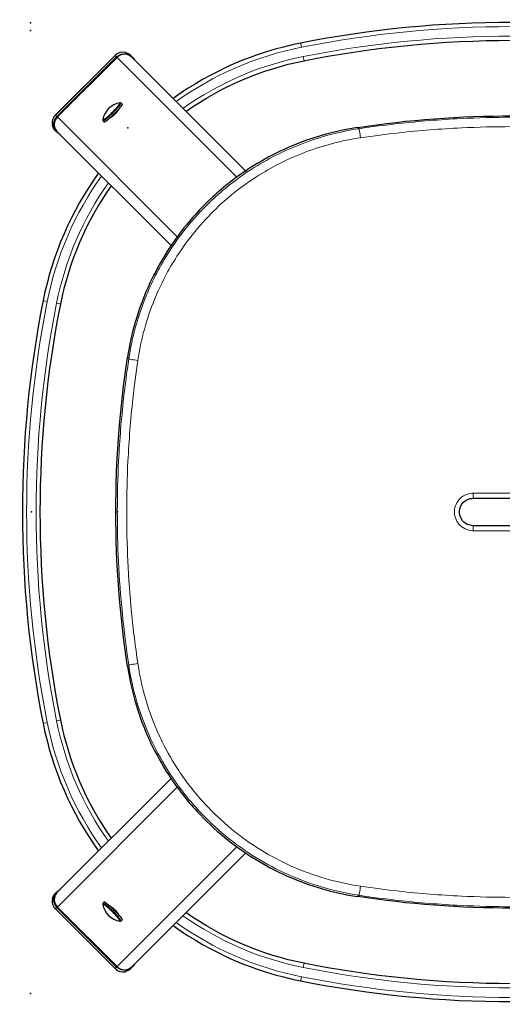
# Model space of a CAD drawing. Units: millimetres. Extents: x -251 to -99, y 229 to 368.
# Drawn here: x -251 to -222, y 229 to 288 of the extents above; entities that cross this region are included whole.
import ezdxf

# ---------------------------------------------------------------- set-up
doc = ezdxf.new("R2010")
doc.units = ezdxf.units.MM
doc.linetypes.add('SOLID', pattern=[0])

# ---------------------------------------------------------------- blocks, each defined once
blk = doc.blocks.new('BlockOfViews_1825')
at = {"linetype": 'SOLID', "lineweight": 30}
for p in [(-250.451, 287.575, -30.157), (-250.451, 287.575, 26.942)]:
    blk.add_point(p, dxfattribs=at)
blk = doc.blocks.new('Sedile sgabello THOR_1847')
at = {"linetype": 'SOLID', "lineweight": 30, "extrusion": (0, 0, -1)}
for centre, start, end in [((221.902, 220.818, -16.17), 81.39033, 98.60967), ((184.152, 258.568, -16.17), 351.39033, 8.60967), ((259.652, 258.568, -16.17), 171.39033, 188.60967), ((221.902, 296.318, -16.17), 261.39033, 278.60967)]:
    blk.add_arc(centre, 61.24, start, end, dxfattribs=at)
at = {"color": 196, "linetype": 'SOLID', "lineweight": 9, "extrusion": (0.988731, 0.149702, 0)}
for centre, radius, start, end in [((312.226, 16.161, -186.344), 0.562, 359.04596, 1), ((265.52, 16.161, -175.042), 0.563, 179, 180.95404)]:
    blk.add_arc(centre, radius, start, end, dxfattribs=at)
at = {"color": 196, "linetype": 'SOLID', "lineweight": 9, "extrusion": (-0.988917, -0.148371, 0.005356)}
blk.add_arc((-311.95, 20.177, 186.787), 0.5, 84.87482, 178.99999, dxfattribs=at)
at = {"color": 196, "linetype": 'SOLID', "lineweight": 9, "extrusion": (-0.988917, 0.148371, -0.005356)}
blk.add_arc((-246.102, 22.528, 252.098), 0.5, 84.87482, 178.99999, dxfattribs=at)
at = {"color": 196, "linetype": 'SOLID', "lineweight": 9, "extrusion": (-0.988731, 0.149702, 0)}
blk.add_arc((-245.788, 16.161, 252.458), 0.562, 179, 180.95425, dxfattribs=at)
at = {"color": 196, "linetype": 'SOLID', "lineweight": 9, "extrusion": (0.149702, 0.988731, 0)}
for centre, start, end in [((281.462, 16.161, 228.086), 359.04572, 1), ((234.756, 16.161, 216.784), 179, 180.95425)]:
    blk.add_arc(centre, 0.562, start, end, dxfattribs=at)
at = {"color": 196, "linetype": 'SOLID', "lineweight": 9, "extrusion": (0.148371, 0.988917, 0.005356)}
blk.add_arc((281.131, 19.953, 228.487), 0.5, 1.00001, 95.12518, dxfattribs=at)
at = {"color": 196, "linetype": 'SOLID', "lineweight": 9, "extrusion": (-0.148371, 0.988917, 0.005356)}
blk.add_arc((157.761, 19.601, 294.335), 0.5, 84.87482, 178.99999, dxfattribs=at)
at = {"color": 196, "linetype": 'SOLID', "lineweight": 9, "extrusion": (-0.149702, 0.988731, 0)}
for centre, radius, start, end in [((157.34, 16.161, 294.524), 0.563, 179, 180.95404), ((204.046, 16.161, 283.222), 0.562, 359.04596, 1)]:
    blk.add_arc(centre, radius, start, end, dxfattribs=at)
at = {"color": 196, "linetype": 'SOLID', "lineweight": 9, "extrusion": (0.999938, -3.92433e-11, -0.011116)}
blk.add_arc((259.68, 17.63, -224.424), 0.3, 90.30575, 180, dxfattribs=at)
at = {"color": 196, "linetype": 'SOLID', "lineweight": 9, "extrusion": (-0.999938, -3.82325e-10, -0.011116)}
blk.add_arc((-259.68, 22.563, 219.352), 0.3, 0, 89.69425, dxfattribs=at)
at = {"color": 196, "linetype": 'SOLID', "lineweight": 9, "extrusion": (-0.999938, -2.90117e-06, 0.011116)}
blk.add_arc((-257.456, 17.63, 224.423), 0.3, 90.30575, 180, dxfattribs=at)
at = {"color": 196, "linetype": 'SOLID', "lineweight": 9, "extrusion": (0.999938, -2.21672e-05, 0.011116)}
blk.add_arc((257.45, 22.563, -219.358), 0.3, 0, 89.69427, dxfattribs=at)
at = {"color": 196, "linetype": 'SOLID', "lineweight": 9, "extrusion": (-0.148371, 0.988917, -0.005356)}
blk.add_arc((204.402, 22.693, 282.917), 0.5, 1.00001, 95.12518, dxfattribs=at)
at = {"color": 196, "linetype": 'SOLID', "lineweight": 9, "extrusion": (0.148371, 0.988917, -0.005356)}
blk.add_arc((234.49, 22.34, 217.07), 0.5, 84.87482, 178.99999, dxfattribs=at)
at = {"color": 196, "linetype": 'SOLID', "lineweight": 9, "extrusion": (-0.988917, 0.148371, 0.005356)}
blk.add_arc((-199.461, 19.766, 263.515), 0.5, 1.00001, 95.12518, dxfattribs=at)
at = {"color": 196, "linetype": 'SOLID', "lineweight": 9, "extrusion": (-0.988917, -0.148371, -0.005356)}
blk.add_arc((-265.31, 22.117, 175.37), 0.5, 1.00001, 95.12518, dxfattribs=at)
at = {"color": 196, "linetype": 'SOLID', "lineweight": 9, "extrusion": (-0.988731, 0.149702, -4.06789e-15)}
blk.add_arc((-199.082, 16.161, 263.761), 0.562, 359.04573, 1, dxfattribs=at)
at = {"color": 196, "linetype": 'SOLID', "lineweight": 9}
for points, knots in [([(-230.97, 281.294, 21.186), (-230.203, 281.409, 21.182), (-229.433, 281.51, 21.179), (-227.426, 281.733, 21.175), (-226.184, 281.833, 21.174), (-222.948, 281.994, 21.174), (-220.949, 281.995, 21.174), (-216.904, 281.8, 21.174), (-214.857, 281.598, 21.175), (-212.834, 281.294, 21.186)], [-143.897566, -143.897566, -143.897566, -143.897566, -125.44916, -125.44916, -95.931711, -95.931711, -48.703792, -48.703792, 0, 0, 0, 0]), ([(-230.886, 280.756, 21.675), (-230.127, 280.868, 21.671), (-229.365, 280.967, 21.668), (-227.376, 281.185, 21.663), (-226.145, 281.282, 21.663), (-222.939, 281.439, 21.662), (-220.958, 281.44, 21.662), (-216.949, 281.25, 21.663), (-214.922, 281.053, 21.664), (-212.918, 280.756, 21.675)], [-143.897566, -143.897566, -143.897566, -143.897566, -125.44916, -125.44916, -95.931711, -95.931711, -48.703792, -48.703792, 0, 0, 0, 0]), ([(-244.628, 267.635, 21.186), (-244.436, 268.916, 21.193), (-244.088, 270.182, 21.195), (-243.221, 272.3, 21.197), (-242.758, 273.188, 21.197), (-241.837, 274.619, 21.198), (-241.418, 275.184, 21.198), (-240.675, 276.062, 21.198), (-240.375, 276.388, 21.199), (-239.748, 277.016, 21.199), (-239.421, 277.318, 21.198), (-238.542, 278.066, 21.198), (-237.971, 278.49, 21.198), (-236.429, 279.486, 21.197), (-235.417, 280, 21.197), (-233.26, 280.823, 21.194), (-232.118, 281.122, 21.192), (-230.97, 281.294, 21.186)], [0, 0, 0, 0, 30.111475, 30.111475, 53.204379, 53.204379, 69.574957, 69.574957, 79.806569, 79.806569, 90.03818, 90.03818, 106.408758, 106.408758, 132.601683, 132.601683, 159.613137, 159.613137, 159.613137, 159.613137]), ([(-231.07, 281.368, 16.17), (-231.053, 281.355, 17.001), (-231.037, 281.343, 17.831), (-231.003, 281.319, 19.502), (-230.986, 281.307, 20.344), (-230.97, 281.294, 21.186)], [264.640408, 264.640408, 264.640408, 264.640408, 284.567061, 284.567061, 304.772049, 304.772049, 304.772049, 304.772049]), ([(-212.734, 281.368, 16.17), (-212.751, 281.355, 17.001), (-212.767, 281.343, 17.831), (-212.801, 281.319, 19.502), (-212.817, 281.307, 20.344), (-212.834, 281.294, 21.186)], [264.643991, 264.643991, 264.643991, 264.643991, 284.570644, 284.570644, 304.775631, 304.775631, 304.775631, 304.775631]), ([(-212.834, 281.294, 21.186), (-211.964, 281.164, 21.191), (-211.098, 280.961, 21.193), (-209.577, 280.47, 21.195), (-208.915, 280.207, 21.196), (-207.634, 279.599, 21.197), (-207.019, 279.256, 21.197), (-205.65, 278.372, 21.198), (-204.912, 277.8, 21.198), (-203.136, 276.162, 21.199), (-202.19, 275.012, 21.198), (-200.654, 272.521, 21.197), (-200.061, 271.191, 21.196), (-199.445, 269.09, 21.192), (-199.285, 268.365, 21.19), (-199.175, 267.635, 21.186)], [0, 0, 0, 0, 20.463223, 20.463223, 36.833801, 36.833801, 53.204379, 53.204379, 74.619401, 74.619401, 108.883437, 108.883437, 142.4548, 142.4548, 159.613137, 159.613137, 159.613137, 159.613137]), ([(-244.09, 267.552, 21.675), (-243.907, 268.791, 21.682), (-243.572, 270.017, 21.683), (-242.737, 272.066, 21.685), (-242.291, 272.925, 21.685), (-241.4, 274.31, 21.686), (-240.996, 274.857, 21.686), (-240.278, 275.706, 21.687), (-239.987, 276.022, 21.687), (-239.381, 276.629, 21.687), (-239.065, 276.921, 21.687), (-238.214, 277.644, 21.686), (-237.662, 278.054, 21.686), (-236.17, 279.016, 21.685), (-235.19, 279.512, 21.685), (-233.103, 280.305, 21.683), (-231.998, 280.591, 21.681), (-230.886, 280.756, 21.675)], [0, 0, 0, 0, 30.111475, 30.111475, 53.204379, 53.204379, 69.574957, 69.574957, 79.806569, 79.806569, 90.03818, 90.03818, 106.408758, 106.408758, 132.601683, 132.601683, 159.613137, 159.613137, 159.613137, 159.613137]), ([(-212.918, 280.756, 21.675), (-212.075, 280.631, 21.68), (-211.237, 280.437, 21.682), (-209.765, 279.965, 21.684), (-209.124, 279.712, 21.684), (-207.885, 279.125, 21.685), (-207.29, 278.794, 21.685), (-205.965, 277.94, 21.686), (-205.251, 277.388, 21.686), (-203.533, 275.803, 21.687), (-202.618, 274.691, 21.686), (-201.135, 272.281, 21.685), (-200.563, 270.993, 21.685), (-199.971, 268.96, 21.681), (-199.818, 268.258, 21.679), (-199.714, 267.552, 21.675)], [0, 0, 0, 0, 20.463223, 20.463223, 36.833801, 36.833801, 53.204379, 53.204379, 74.619401, 74.619401, 108.883437, 108.883437, 142.4548, 142.4548, 159.613137, 159.613137, 159.613137, 159.613137]), ([(-244.628, 249.5, 21.186), (-244.932, 251.523, 21.175), (-245.135, 253.57, 21.174), (-245.33, 257.615, 21.174), (-245.328, 259.614, 21.174), (-245.167, 262.85, 21.174), (-245.067, 264.092, 21.175), (-244.844, 266.099, 21.179), (-244.743, 266.869, 21.182), (-244.628, 267.635, 21.186)], [-143.897566, -143.897566, -143.897566, -143.897566, -95.193775, -95.193775, -47.965855, -47.965855, -18.448406, -18.448406, 0, 0, 0, 0]), ([(-244.09, 249.583, 21.675), (-244.387, 251.588, 21.664), (-244.584, 253.615, 21.663), (-244.775, 257.624, 21.662), (-244.773, 259.604, 21.662), (-244.616, 262.811, 21.663), (-244.519, 264.042, 21.663), (-244.301, 266.03, 21.668), (-244.202, 266.793, 21.671), (-244.09, 267.552, 21.675)], [-143.897566, -143.897566, -143.897566, -143.897566, -95.193775, -95.193775, -47.965855, -47.965855, -18.448406, -18.448406, 0, 0, 0, 0]), ([(-244.702, 267.735, 16.17), (-244.69, 267.719, 17.001), (-244.677, 267.702, 17.831), (-244.653, 267.669, 19.502), (-244.641, 267.652, 20.344), (-244.628, 267.635, 21.186)], [264.640408, 264.640408, 264.640408, 264.640408, 284.567061, 284.567061, 304.772049, 304.772049, 304.772049, 304.772049]), ([(-199.714, 267.552, 21.675), (-199.601, 266.793, 21.671), (-199.503, 266.03, 21.668), (-199.285, 264.042, 21.663), (-199.188, 262.811, 21.663), (-199.031, 259.604, 21.662), (-199.029, 257.624, 21.662), (-199.219, 253.615, 21.663), (-199.417, 251.588, 21.664), (-199.714, 249.583, 21.675)], [-143.897566, -143.897566, -143.897566, -143.897566, -125.44916, -125.44916, -95.931711, -95.931711, -48.703792, -48.703792, 0, 0, 0, 0]), ([(-199.102, 267.735, 16.17), (-199.114, 267.719, 17.001), (-199.126, 267.702, 17.831), (-199.151, 267.669, 19.502), (-199.163, 267.652, 20.344), (-199.175, 267.635, 21.186)], [264.643991, 264.643991, 264.643991, 264.643991, 284.570644, 284.570644, 304.775631, 304.775631, 304.775631, 304.775631]), ([(-199.175, 267.635, 21.186), (-199.06, 266.869, 21.182), (-198.96, 266.099, 21.179), (-198.736, 264.092, 21.175), (-198.637, 262.85, 21.174), (-198.476, 259.614, 21.174), (-198.474, 257.615, 21.174), (-198.669, 253.57, 21.174), (-198.872, 251.523, 21.175), (-199.175, 249.5, 21.186)], [-143.897566, -143.897566, -143.897566, -143.897566, -125.44916, -125.44916, -95.931711, -95.931711, -48.703792, -48.703792, 0, 0, 0, 0]), ([(-224.211, 257.457, 20.423), (-224.217, 257.457, 20.423), (-224.224, 257.457, 20.423), (-224.546, 257.462, 20.427), (-224.86, 257.612, 20.431), (-225.242, 258.069, 20.435), (-225.336, 258.354, 20.436), (-225.305, 258.9, 20.436), (-225.186, 259.164, 20.434), (-224.87, 259.48, 20.431), (-224.712, 259.575, 20.429), (-224.435, 259.662, 20.426), (-224.322, 259.679, 20.425), (-224.211, 259.679, 20.423)], [-27.783788, -27.783788, -27.783788, -27.783788, -27.629564, -27.629564, -20.050175, -20.050175, -13.386731, -13.386731, -6.942851, -6.942851, -2.670327, -2.670327, -0.000003, -0.000003, -0.000003, -0.000003]), ([(-224.211, 259.679, 20.423), (-223.441, 259.679, 20.415), (-222.671, 259.679, 20.411), (-221.131, 259.679, 20.411), (-220.362, 259.679, 20.415), (-219.593, 259.679, 20.423)], [166.590798, 166.590798, 166.590798, 166.590798, 185.088914, 185.088914, 203.609073, 203.609073, 203.609073, 203.609073]), ([(-219.593, 259.679, 20.423), (-219.482, 259.679, 20.425), (-219.369, 259.662, 20.426), (-219.091, 259.575, 20.429), (-218.933, 259.479, 20.431), (-218.641, 259.187, 20.434), (-218.529, 258.965, 20.435), (-218.45, 258.439, 20.436), (-218.528, 258.133, 20.435), (-218.913, 257.624, 20.431), (-219.253, 257.458, 20.427), (-219.593, 257.457, 20.423)], [0.000027, 0.000027, 0.000027, 0.000027, 2.670327, 2.670327, 6.942851, 6.942851, 12.585798, 12.585798, 19.609082, 19.609082, 27.77735, 27.77735, 27.77735, 27.77735]), ([(-219.593, 257.457, 20.423), (-220.046, 257.457, 20.418), (-220.499, 257.457, 20.415), (-222.039, 257.457, 20.408), (-223.125, 257.457, 20.411), (-224.211, 257.457, 20.423)], [166.612124, 166.612124, 166.612124, 166.612124, 177.502078, 177.502078, 203.605322, 203.605322, 203.605322, 203.605322]), ([(-244.702, 249.4, 16.17), (-244.69, 249.417, 17.001), (-244.677, 249.433, 17.831), (-244.653, 249.466, 19.502), (-244.641, 249.483, 20.344), (-244.628, 249.5, 21.186)], [264.640408, 264.640408, 264.640408, 264.640408, 284.567061, 284.567061, 304.772049, 304.772049, 304.772049, 304.772049]), ([(-230.97, 235.841, 21.186), (-231.699, 235.951, 21.19), (-232.424, 236.111, 21.192), (-234.525, 236.727, 21.196), (-235.855, 237.32, 21.197), (-238.347, 238.856, 21.198), (-239.496, 239.801, 21.199), (-241.134, 241.578, 21.198), (-241.706, 242.316, 21.198), (-242.59, 243.684, 21.197), (-242.933, 244.3, 21.197), (-243.541, 245.581, 21.196), (-243.804, 246.243, 21.195), (-244.295, 247.764, 21.193), (-244.498, 248.63, 21.191), (-244.628, 249.5, 21.186)], [0, 0, 0, 0, 17.158337, 17.158337, 50.7297, 50.7297, 84.993736, 84.993736, 106.408758, 106.408758, 122.779336, 122.779336, 139.149915, 139.149915, 159.613137, 159.613137, 159.613137, 159.613137]), ([(-230.886, 236.379, 21.675), (-231.592, 236.484, 21.679), (-232.294, 236.637, 21.681), (-234.327, 237.229, 21.685), (-235.615, 237.801, 21.685), (-238.025, 239.284, 21.686), (-239.137, 240.199, 21.687), (-240.722, 241.917, 21.686), (-241.274, 242.631, 21.686), (-242.128, 243.955, 21.685), (-242.46, 244.551, 21.685), (-243.046, 245.79, 21.684), (-243.299, 246.431, 21.684), (-243.771, 247.903, 21.682), (-243.965, 248.741, 21.68), (-244.09, 249.583, 21.675)], [0, 0, 0, 0, 17.158337, 17.158337, 50.7297, 50.7297, 84.993736, 84.993736, 106.408758, 106.408758, 122.779336, 122.779336, 139.149915, 139.149915, 159.613137, 159.613137, 159.613137, 159.613137]), ([(-199.714, 249.583, 21.675), (-199.838, 248.741, 21.68), (-200.032, 247.903, 21.682), (-200.505, 246.431, 21.684), (-200.758, 245.79, 21.684), (-201.344, 244.551, 21.685), (-201.676, 243.955, 21.685), (-202.53, 242.631, 21.686), (-203.082, 241.917, 21.686), (-204.666, 240.199, 21.687), (-205.779, 239.284, 21.686), (-208.189, 237.801, 21.685), (-209.477, 237.229, 21.685), (-211.51, 236.637, 21.681), (-212.211, 236.484, 21.679), (-212.918, 236.379, 21.675)], [0, 0, 0, 0, 20.463223, 20.463223, 36.833801, 36.833801, 53.204379, 53.204379, 74.619401, 74.619401, 108.883437, 108.883437, 142.4548, 142.4548, 159.613137, 159.613137, 159.613137, 159.613137]), ([(-199.175, 249.5, 21.186), (-199.306, 248.63, 21.191), (-199.509, 247.764, 21.193), (-199.999, 246.243, 21.195), (-200.262, 245.581, 21.196), (-200.87, 244.3, 21.197), (-201.214, 243.684, 21.197), (-202.098, 242.316, 21.198), (-202.669, 241.578, 21.198), (-204.307, 239.801, 21.199), (-205.457, 238.856, 21.198), (-207.948, 237.32, 21.197), (-209.279, 236.727, 21.196), (-211.38, 236.111, 21.192), (-212.105, 235.951, 21.19), (-212.834, 235.841, 21.186)], [0, 0, 0, 0, 20.463223, 20.463223, 36.833801, 36.833801, 53.204379, 53.204379, 74.619401, 74.619401, 108.883437, 108.883437, 142.4548, 142.4548, 159.613137, 159.613137, 159.613137, 159.613137]), ([(-199.102, 249.4, 16.17), (-199.114, 249.417, 17.001), (-199.126, 249.433, 17.831), (-199.151, 249.466, 19.502), (-199.163, 249.483, 20.344), (-199.175, 249.5, 21.186)], [264.640408, 264.640408, 264.640408, 264.640408, 284.567061, 284.567061, 304.772049, 304.772049, 304.772049, 304.772049]), ([(-212.918, 236.379, 21.675), (-214.922, 236.083, 21.664), (-216.949, 235.885, 21.663), (-220.958, 235.695, 21.662), (-222.939, 235.696, 21.662), (-226.145, 235.853, 21.663), (-227.376, 235.951, 21.663), (-229.365, 236.169, 21.668), (-230.127, 236.267, 21.671), (-230.886, 236.379, 21.675)], [-143.897566, -143.897566, -143.897566, -143.897566, -95.193775, -95.193775, -47.965855, -47.965855, -18.448406, -18.448406, 0, 0, 0, 0]), ([(-231.07, 235.768, 16.17), (-231.053, 235.78, 17.001), (-231.037, 235.792, 17.831), (-231.003, 235.817, 19.502), (-230.986, 235.829, 20.344), (-230.97, 235.841, 21.186)], [264.640408, 264.640408, 264.640408, 264.640408, 284.567061, 284.567061, 304.772049, 304.772049, 304.772049, 304.772049]), ([(-212.834, 235.841, 21.186), (-214.857, 235.538, 21.175), (-216.904, 235.335, 21.174), (-220.949, 235.14, 21.174), (-222.948, 235.142, 21.174), (-226.184, 235.302, 21.174), (-227.426, 235.402, 21.175), (-229.433, 235.626, 21.179), (-230.203, 235.726, 21.182), (-230.97, 235.841, 21.186)], [-143.897566, -143.897566, -143.897566, -143.897566, -95.193775, -95.193775, -47.965855, -47.965855, -18.448406, -18.448406, 0, 0, 0, 0]), ([(-212.734, 235.768, 16.17), (-212.751, 235.78, 17.001), (-212.767, 235.792, 17.831), (-212.801, 235.817, 19.502), (-212.817, 235.829, 20.344), (-212.834, 235.841, 21.186)], [264.640408, 264.640408, 264.640408, 264.640408, 284.567061, 284.567061, 304.772049, 304.772049, 304.772049, 304.772049])]:
    blk.add_open_spline(points, degree=3, knots=knots, dxfattribs=at)
at = {"linetype": 'SOLID', "lineweight": 30}
for points, knots in [([(-231.07, 281.368, 16.17), (-231.937, 281.236, 16.171), (-232.801, 281.033, 16.171), (-234.318, 280.542, 16.172), (-234.979, 280.279, 16.172), (-236.256, 279.671, 16.172), (-236.87, 279.328, 16.172), (-238.238, 278.444, 16.173), (-238.976, 277.872, 16.173), (-240.753, 276.231, 16.173), (-241.699, 275.079, 16.173), (-243.233, 272.586, 16.172), (-243.825, 271.255, 16.172), (-244.436, 269.166, 16.171), (-244.593, 268.453, 16.171), (-244.702, 267.735, 16.17)], [0, 0, 0, 0, 20.336284, 20.336284, 36.605311, 36.605311, 52.874338, 52.874338, 74.221842, 74.221842, 108.377849, 108.377849, 141.810652, 141.810652, 158.623014, 158.623014, 158.623014, 158.623014]), ([(-199.102, 267.735, 16.17), (-199.211, 268.453, 16.171), (-199.368, 269.166, 16.171), (-199.979, 271.255, 16.172), (-200.571, 272.586, 16.172), (-202.105, 275.079, 16.173), (-203.051, 276.231, 16.173), (-204.828, 277.872, 16.173), (-205.566, 278.444, 16.173), (-206.933, 279.328, 16.172), (-207.547, 279.671, 16.172), (-208.825, 280.279, 16.172), (-209.485, 280.542, 16.172), (-211.002, 281.033, 16.171), (-211.866, 281.236, 16.171), (-212.734, 281.368, 16.17)], [0, 0, 0, 0, 16.812362, 16.812362, 50.245165, 50.245165, 84.401172, 84.401172, 105.748676, 105.748676, 122.017703, 122.017703, 138.28673, 138.28673, 158.623014, 158.623014, 158.623014, 158.623014]), ([(-224.214, 257.755, 20.123), (-224.219, 257.755, 20.123), (-224.224, 257.755, 20.124), (-224.459, 257.759, 20.127), (-224.689, 257.869, 20.131), (-224.968, 258.203, 20.135), (-225.037, 258.411, 20.136), (-225.014, 258.81, 20.136), (-224.928, 259.004, 20.134), (-224.696, 259.235, 20.131), (-224.58, 259.305, 20.129), (-224.378, 259.368, 20.126), (-224.296, 259.38, 20.125), (-224.214, 259.38, 20.123)], [-27.783788, -27.783788, -27.783788, -27.783788, -27.629564, -27.629564, -20.050175, -20.050175, -13.386731, -13.386731, -6.942851, -6.942851, -2.670327, -2.670327, 0, 0, 0, 0]), ([(-224.214, 259.38, 20.123), (-223.443, 259.38, 20.115), (-222.673, 259.38, 20.111), (-221.13, 259.38, 20.111), (-220.359, 259.38, 20.115), (-219.589, 259.38, 20.123)], [166.590798, 166.590798, 166.590798, 166.590798, 185.088914, 185.088914, 203.609073, 203.609073, 203.609073, 203.609073]), ([(-219.589, 259.38, 20.123), (-219.508, 259.38, 20.125), (-219.426, 259.368, 20.126), (-219.222, 259.304, 20.129), (-219.107, 259.234, 20.131), (-218.893, 259.021, 20.134), (-218.811, 258.858, 20.135), (-218.754, 258.474, 20.136), (-218.811, 258.25, 20.135), (-219.092, 257.878, 20.131), (-219.341, 257.755, 20.127), (-219.589, 257.755, 20.123)], [0, 0, 0, 0, 2.670327, 2.670327, 6.942851, 6.942851, 12.585798, 12.585798, 19.609082, 19.609082, 27.77735, 27.77735, 27.77735, 27.77735]), ([(-219.589, 257.755, 20.123), (-220.043, 257.755, 20.118), (-220.497, 257.755, 20.115), (-222.039, 257.755, 20.108), (-223.127, 257.755, 20.111), (-224.214, 257.755, 20.123)], [166.612124, 166.612124, 166.612124, 166.612124, 177.502078, 177.502078, 203.605325, 203.605325, 203.605325, 203.605325]), ([(-244.702, 249.4, 16.17), (-244.57, 248.532, 16.171), (-244.367, 247.668, 16.171), (-243.876, 246.151, 16.172), (-243.613, 245.49, 16.172), (-243.005, 244.213, 16.172), (-242.662, 243.599, 16.172), (-241.778, 242.232, 16.173), (-241.206, 241.494, 16.173), (-239.565, 239.717, 16.173), (-238.414, 238.771, 16.173), (-235.921, 237.237, 16.172), (-234.589, 236.645, 16.172), (-232.5, 236.034, 16.171), (-231.787, 235.876, 16.171), (-231.07, 235.768, 16.17)], [0, 0, 0, 0, 20.336284, 20.336284, 36.605311, 36.605311, 52.874338, 52.874338, 74.221842, 74.221842, 108.377849, 108.377849, 141.810652, 141.810652, 158.623014, 158.623014, 158.623014, 158.623014]), ([(-212.734, 235.768, 16.17), (-212.017, 235.876, 16.171), (-211.304, 236.034, 16.171), (-209.214, 236.645, 16.172), (-207.883, 237.237, 16.172), (-205.39, 238.771, 16.173), (-204.239, 239.717, 16.173), (-202.598, 241.494, 16.173), (-202.026, 242.232, 16.173), (-201.141, 243.599, 16.172), (-200.798, 244.213, 16.172), (-200.191, 245.49, 16.172), (-199.928, 246.151, 16.172), (-199.437, 247.668, 16.171), (-199.233, 248.532, 16.171), (-199.102, 249.4, 16.17)], [0, 0, 0, 0, 16.812362, 16.812362, 50.245165, 50.245165, 84.401172, 84.401172, 105.748676, 105.748676, 122.017703, 122.017703, 138.28673, 138.28673, 158.623014, 158.623014, 158.623014, 158.623014])]:
    blk.add_open_spline(points, degree=3, knots=knots, dxfattribs=at)
blk = doc.blocks.new('GAMBA Sgabello Thor H450_1852')
at = {"linetype": 'SOLID', "lineweight": 30}
for p, q in [((-245.324, 285.525, -33.68), (-248.859, 281.99, -33.68)), ((-237.675, 278.76, 10.503), (-244.45, 285.535, -33.812)), ((-248.869, 281.116, -33.812), (-242.094, 274.341, 10.503))]:
    blk.add_line(p, q, dxfattribs=at)
at = {"color": 196, "linetype": 'SOLID', "lineweight": 9}
for p, q in [((-245.324, 285.525, -33.68), (-238.221, 278.423, 12.776)), ((-248.859, 281.99, -33.68), (-241.757, 274.887, 12.776))]:
    blk.add_line(p, q, dxfattribs=at)
at = {"linetype": 'SOLID', "lineweight": 30, "extrusion": (0.149429, -0.149429, 0.977416)}
for centre, start, end in [((28.427, 359.147, -112.244), 3.6, 90), ((23.427, 359.147, -112.244), 90, 176.4)]:
    blk.add_arc(centre, 0.625, start, end, dxfattribs=at)
at = {"linetype": 'SOLID', "lineweight": 30, "extrusion": (0.691137, -0.691137, -0.211325)}
blk.add_arc((25.927, -101.869, -359.772), 0.438, 31.15989, 148.8219, dxfattribs=at)
blk = doc.blocks.new('SOTTOPIEDE _1853')
at = {"linetype": 'SOLID', "lineweight": 30}
for p, q in [((-245.441, 285.642, -34.311), (-248.976, 282.107, -34.311)), ((-248.881, 282.011, -33.674), (-245.345, 285.547, -33.674)), ((-244.428, 285.557, -33.812), (-244.521, 285.651, -34.423)), ((-248.985, 281.187, -34.423), (-248.891, 281.094, -33.812))]:
    blk.add_line(p, q, dxfattribs=at)
at = {"color": 196, "linetype": 'SOLID', "lineweight": 9}
for p, q in [((-248.974, 282.105, -34.285), (-245.439, 285.64, -34.285)), ((-245.439, 285.64, -34.285), (-245.345, 285.547, -33.674)), ((-248.974, 282.105, -34.285), (-248.881, 282.011, -33.674))]:
    blk.add_line(p, q, dxfattribs=at)
at = {"color": 196, "linetype": 'SOLID', "lineweight": 9, "extrusion": (-0.707107, -0.707107, -2.81541e-17)}
blk.add_arc((-375.407, -34.311, -28.427), 0.125, 167.8, 179.04999, dxfattribs=at)
at = {"color": 196, "linetype": 'SOLID', "lineweight": 9, "extrusion": (-0.149429, 0.149429, -0.977416)}
for centre, start, end in [((-28.427, 359.147, 112.869), 90, 147.04226), ((-23.427, 359.147, 112.869), 31.69014, 90)]:
    blk.add_arc(centre, 0.656, start, end, dxfattribs=at)
at = {"linetype": 'SOLID', "lineweight": 30, "extrusion": (-0.149429, 0.149429, -0.977416)}
for centre, start, end in [((-28.427, 359.147, 112.244), 90, 198.02304), ((-28.427, 359.147, 112.869), 147.04226, 180), ((-23.427, 359.147, 112.244), 341.97696, 90), ((-23.427, 359.147, 112.869), 358.73239, 31.69014)]:
    blk.add_arc(centre, 0.656, start, end, dxfattribs=at)
at = {"color": 196, "linetype": 'SOLID', "lineweight": 9, "extrusion": (0.707107, 0.707107, 2.81541e-17)}
blk.add_arc((375.407, -34.311, 23.427), 0.125, 0.95001, 12.2, dxfattribs=at)
at = {"linetype": 'SOLID', "lineweight": 30, "extrusion": (2.42191e-09, -1.30567e-07, 1)}
blk.add_ellipse((-245.005, 285.229, -34.348), major_axis=(-0.54, -0.327, 0), ratio=0.947475, start_param=3.927929, end_param=4.966776, dxfattribs=at)
at = {"linetype": 'SOLID', "lineweight": 30, "extrusion": (-8.16759e-08, 5.48224e-08, 1)}
blk.add_ellipse((-248.543, 281.663, -34.309), major_axis=(-0.381, -0.518, 0), ratio=0.963264, start_param=4.555019, end_param=5.597719, dxfattribs=at)
blk = doc.blocks.new('GAMBA Sgabello Thor H450_1854')
at = {"linetype": 'SOLID', "lineweight": 30}
for p, q in [((-242.094, 242.795, 10.503), (-248.869, 236.02, -33.812)), ((-244.45, 231.6, -33.812), (-237.675, 238.375, 10.503)), ((-245.324, 231.61, -33.68), (-248.859, 235.146, -33.68))]:
    blk.add_line(p, q, dxfattribs=at)
at = {"color": 196, "linetype": 'SOLID', "lineweight": 9}
for p, q in [((-248.859, 235.146, -33.68), (-241.757, 242.248, 12.776)), ((-245.324, 231.61, -33.68), (-238.221, 238.713, 12.776))]:
    blk.add_line(p, q, dxfattribs=at)
at = {"linetype": 'SOLID', "lineweight": 30, "extrusion": (0.149429, 0.149429, 0.977416)}
for centre, start, end in [((342.243, 1.735, -34.969), 3.6, 90), ((337.243, 1.735, -34.969), 90, 176.4)]:
    blk.add_arc(centre, 0.625, start, end, dxfattribs=at)
at = {"linetype": 'SOLID', "lineweight": 30, "extrusion": (0.691137, 0.691137, -0.211325)}
blk.add_arc((339.743, -24.594, -2.36), 0.438, 31.14272, 148.85305, dxfattribs=at)
blk = doc.blocks.new('SOTTOPIEDE _1855')
at = {"linetype": 'SOLID', "lineweight": 30}
for p, q in [((-248.891, 236.042, -33.812), (-248.985, 235.948, -34.423)), ((-248.976, 235.029, -34.311), (-245.441, 231.493, -34.311)), ((-245.345, 231.589, -33.674), (-248.881, 235.124, -33.674)), ((-244.521, 231.485, -34.423), (-244.428, 231.578, -33.812))]:
    blk.add_line(p, q, dxfattribs=at)
at = {"color": 196, "linetype": 'SOLID', "lineweight": 9}
for p, q in [((-248.974, 235.031, -34.285), (-248.881, 235.124, -33.674)), ((-245.439, 231.495, -34.285), (-248.974, 235.031, -34.285)), ((-245.439, 231.495, -34.285), (-245.345, 231.589, -33.674))]:
    blk.add_line(p, q, dxfattribs=at)
at = {"linetype": 'SOLID', "lineweight": 30, "extrusion": (-0.149429, -0.149429, -0.977416)}
for centre, start, end in [((-342.243, 1.735, 35.594), 148.30986, 180), ((-342.243, 1.735, 34.969), 90, 198.02304), ((-337.243, 1.735, 34.969), 341.97696, 90), ((-337.243, 1.735, 35.594), 0, 32.95774)]:
    blk.add_arc(centre, 0.656, start, end, dxfattribs=at)
at = {"color": 196, "linetype": 'SOLID', "lineweight": 9, "extrusion": (-0.149429, -0.149429, -0.977416)}
for centre, start, end in [((-342.243, 1.735, 35.594), 181.33721, 181.35973), ((-342.243, 1.735, 35.594), 90, 148.30986), ((-337.243, 1.735, 35.594), 32.95774, 90)]:
    blk.add_arc(centre, 0.656, start, end, dxfattribs=at)
at = {"color": 196, "linetype": 'SOLID', "lineweight": 9, "extrusion": (-0.707107, 0.707107, -5.98634e-17)}
blk.add_arc((9.737, -34.311, 342.243), 0.125, 0.95001, 12.2, dxfattribs=at)
at = {"color": 196, "linetype": 'SOLID', "lineweight": 9, "extrusion": (0.707107, -0.707107, 1.06787e-16)}
blk.add_arc((-9.737, -34.311, -337.243), 0.125, 167.8, 179.04999, dxfattribs=at)
at = {"linetype": 'SOLID', "lineweight": 30, "extrusion": (3.09742e-07, 1.90428e-08, 1)}
blk.add_ellipse((-248.556, 235.468, -34.35), major_axis=(-0.341, 0.537, 0), ratio=0.953791, start_param=0.748147, end_param=1.802189, dxfattribs=at)
at = {"linetype": 'SOLID', "lineweight": 30, "extrusion": (9.86541e-08, 1.06541e-07, 1)}
blk.add_ellipse((-245.004, 231.908, -34.309), major_axis=(-0.539, 0.332, 0), ratio=0.948875, start_param=1.324782, end_param=2.361784, dxfattribs=at)
blk = doc.blocks.new('ribattino D6_1858')
at = {"linetype": 'SOLID', "lineweight": 30}
for p, q in [((-245.023, 282.749, -23.61), (-245.087, 282.814, -23.602)), ((-246.148, 281.753, -23.602), (-246.083, 281.688, -23.611)), ((-245.768, 281.912, -23.617), (-245.767, 281.911, -23.617))]:
    blk.add_line(p, q, dxfattribs=at)
for points in [[(-245.087, 282.814, -23.602), (-245.095, 282.82, -23.613), (-245.109, 282.828, -23.611), (-245.116, 282.83, -23.672), (-245.132, 282.834, -23.669), (-245.149, 282.833, -23.667)], [(-246.168, 281.816, -23.673), (-246.168, 281.799, -23.675), (-246.167, 281.792, -23.616), (-246.163, 281.776, -23.617), (-246.155, 281.761, -23.619), (-246.148, 281.753, -23.605)]]:
    blk.add_polyline3d(points, dxfattribs=at)
at = {"color": 196, "linetype": 'SOLID', "lineweight": 9, "extrusion": (0.703759, -0.703759, -0.09719)}
for start, end in [(2.5702, 186.0767), (354.38838, 2.5702)]:
    blk.add_arc((25.927, -59.769, -369.272), 0.724, start, end, dxfattribs=at)
at = {"linetype": 'SOLID', "lineweight": 30}
blk.add_arc((-244.936, 281.602, -23.696), 1.25, 100.01344, 169.94031, dxfattribs=at)
at = {"color": 196, "linetype": 'SOLID', "lineweight": 9, "extrusion": (-0.703759, 0.703759, 0.09719)}
for start, end in [(359.76747, 177.4298), (177.4298, 180.05967)]:
    blk.add_arc((-25.927, -59.769, 369.221), 0.75, start, end, dxfattribs=at)
at = {"linetype": 'SOLID', "lineweight": 30, "extrusion": (0.703759, -0.703759, -0.09719)}
for centre, radius, start, end in [((25.927, -59.769, -369.128), 0.75, 2.5702, 180), ((25.927, -59.769, -369.272), 0.724, 352.05072, 354.38838), ((25.927, -59.769, -369.128), 0.75, 360, 2.5702), ((25.927, -59.769, -369.272), 0.724, 186.0767, 188.41436)]:
    blk.add_arc(centre, radius, start, end, dxfattribs=at)
blk = doc.blocks.new('ribattino D6_1859')
at = {"linetype": 'SOLID', "lineweight": 30}
for p, q in [((-246.082, 235.448, -23.611), (-246.148, 235.382, -23.602)), ((-245.766, 235.225, -23.617), (-245.767, 235.224, -23.617)), ((-245.246, 234.702, -23.617), (-245.245, 234.703, -23.617)), ((-245.087, 234.322, -23.602), (-245.022, 234.387, -23.611))]:
    blk.add_line(p, q, dxfattribs=at)
for points in [[(-246.148, 235.382, -23.605), (-246.155, 235.374, -23.619), (-246.163, 235.36, -23.617), (-246.167, 235.343, -23.616), (-246.168, 235.336, -23.675), (-246.168, 235.32, -23.673)], [(-245.149, 234.302, -23.667), (-245.132, 234.301, -23.669), (-245.116, 234.305, -23.672), (-245.109, 234.307, -23.611), (-245.095, 234.315, -23.613), (-245.088, 234.321, -23.614)]]:
    blk.add_polyline3d(points, dxfattribs=at)
at = {"color": 196, "linetype": 'SOLID', "lineweight": 9, "extrusion": (0.703759, 0.703759, -0.09719)}
for start, end in [(353.9233, 357.4298), (357.4298, 185.61162)]:
    blk.add_arc((339.743, -24.23, -5.334), 0.724, start, end, dxfattribs=at)
at = {"linetype": 'SOLID', "lineweight": 30, "extrusion": (0.703759, 0.703759, -0.09719)}
for centre, radius, start, end in [((339.743, -24.23, -5.334), 0.724, 351.58564, 353.9233), ((339.743, -24.23, -5.189), 0.75, 1.21928, 179.32453), ((339.743, -24.23, -5.334), 0.724, 185.61162, 187.94928)]:
    blk.add_arc(centre, radius, start, end, dxfattribs=at)
at = {"linetype": 'SOLID', "lineweight": 30}
blk.add_arc((-244.936, 235.533, -23.696), 1.25, 190.05969, 259.98656, dxfattribs=at)
at = {"color": 196, "linetype": 'SOLID', "lineweight": 9, "extrusion": (-0.703759, -0.703759, 0.09719)}
for start, end in [(0.23253, 180.23253), (359.0371, 359.06371)]:
    blk.add_arc((-339.743, -24.23, 5.283), 0.75, start, end, dxfattribs=at)
at = {"linetype": 'SOLID', "lineweight": 30, "extrusion": (-0.703759, -0.703759, 0.09719)}
blk.add_arc((-339.743, -24.23, 5.283), 0.75, 359.06371, 0.23253, dxfattribs=at)
blk = doc.blocks.new('Protezione_poggiapiedi_Thor_rev16-10-31_1860')
at = {"linetype": 'SOLID', "lineweight": 30}
for centre, radius, start, end in [((-221.902, 223.13, -20.902), 64.469, 78.78474, 101.21526), ((-230.666, 267.332, -20.902), 19.406, 101.21526, 125.73695), ((-213.137, 267.332, -20.902), 19.406, 54.26305, 78.78474)]:
    blk.add_arc(centre, radius, start, end, dxfattribs=at)
at = {"color": 196, "linetype": 'SOLID', "lineweight": 9, "extrusion": (0, 0, -1)}
for centre, radius, start, end in [((221.902, 223.13, 20.652), 64.219, 78.78474, 101.21526), ((230.666, 267.332, 20.652), 19.156, 54.38501, 78.78474), ((213.137, 267.332, 20.652), 19.156, 101.21526, 125.61499)]:
    blk.add_arc(centre, radius, start, end, dxfattribs=at)
at = {"color": 196, "linetype": 'SOLID', "lineweight": 9}
for centre, radius, start, end in [((-221.902, 223.13, -20.652), 63.656, 78.78474, 101.21526), ((-230.666, 267.332, -20.652), 18.594, 101.21526, 125.32837), ((-213.137, 267.332, -20.652), 18.594, 54.67163, 78.78474)]:
    blk.add_arc(centre, radius, start, end, dxfattribs=at)
at = {"linetype": 'SOLID', "lineweight": 30, "extrusion": (0, 0, -1)}
for centre, radius, start, end in [((221.902, 223.13, 20.902), 63.406, 78.78474, 101.21526), ((230.666, 267.332, 20.902), 18.344, 54.80472, 78.78474), ((213.137, 267.332, 20.902), 18.344, 101.21526, 125.19528)]:
    blk.add_arc(centre, radius, start, end, dxfattribs=at)
at = {"color": 196, "linetype": 'SOLID', "lineweight": 9, "extrusion": (-0.980903, -0.194496, 0)}
for centre, start, end in [((-326.247, -20.902, 174.266), 90, 180), ((-325.684, -20.902, 174.266), 0, 90)]:
    blk.add_arc(centre, 0.25, start, end, dxfattribs=at)
at = {"color": 196, "linetype": 'SOLID', "lineweight": 9, "extrusion": (-0.980903, 0.194496, 0)}
for centre, start, end in [((-239.929, -20.902, 261.062), 90, 180), ((-239.367, -20.902, 261.062), 0, 90)]:
    blk.add_arc(centre, 0.25, start, end, dxfattribs=at)
blk = doc.blocks.new('Protezione_poggiapiedi_Thor_rev16-10-31_1861')
at = {"linetype": 'SOLID', "lineweight": 30}
for centre, radius, start, end in [((-230.666, 267.332, -20.902), 19.406, 144.26305, 168.78474), ((-186.464, 258.568, -20.902), 64.469, 168.78474, 191.21526), ((-230.666, 249.803, -20.902), 19.406, 191.21526, 215.73695)]:
    blk.add_arc(centre, radius, start, end, dxfattribs=at)
at = {"color": 196, "linetype": 'SOLID', "lineweight": 9, "extrusion": (0, 0, -1)}
for centre, radius, start, end in [((230.666, 267.332, 20.652), 19.156, 11.21526, 35.61499), ((186.464, 258.568, 20.652), 64.219, 348.78474, 11.21526), ((230.666, 249.803, 20.652), 19.156, 324.38501, 348.78474)]:
    blk.add_arc(centre, radius, start, end, dxfattribs=at)
at = {"color": 196, "linetype": 'SOLID', "lineweight": 9}
for centre, radius, start, end in [((-230.666, 267.332, -20.652), 18.594, 144.67163, 168.78474), ((-186.464, 258.568, -20.652), 63.656, 168.78474, 191.21526), ((-230.666, 249.803, -20.652), 18.594, 191.21526, 215.32837)]:
    blk.add_arc(centre, radius, start, end, dxfattribs=at)
at = {"linetype": 'SOLID', "lineweight": 30, "extrusion": (0, 0, -1)}
for centre, radius, start, end in [((230.666, 267.332, 20.902), 18.344, 11.21526, 35.19528), ((186.464, 258.568, 20.902), 63.406, 348.78474, 11.21526), ((230.666, 249.803, 20.902), 18.344, 324.80472, 348.78474)]:
    blk.add_arc(centre, radius, start, end, dxfattribs=at)
at = {"color": 196, "linetype": 'SOLID', "lineweight": 9, "extrusion": (-0.194496, -0.980903, 0)}
for centre, start, end in [((-297.413, -20.902, -217.363), 90, 180), ((-296.85, -20.902, -217.363), 0, 90)]:
    blk.add_arc(centre, 0.25, start, end, dxfattribs=at)
at = {"color": 196, "linetype": 'SOLID', "lineweight": 9, "extrusion": (0.194496, -0.980903, 0)}
for centre, start, end in [((-196.832, -20.902, -289.896), 90, 180), ((-196.269, -20.902, -289.896), 0, 90)]:
    blk.add_arc(centre, 0.25, start, end, dxfattribs=at)
blk = doc.blocks.new('Protezione_poggiapiedi_Thor_rev16-10-31_1863')
at = {"linetype": 'SOLID', "lineweight": 30, "extrusion": (0, 0, -1)}
for centre, radius, start, end in [((230.666, 249.803, 20.902), 18.344, 281.21526, 305.19528), ((213.137, 249.803, 20.902), 18.344, 234.80472, 258.78474), ((221.902, 294.005, 20.902), 63.406, 258.78474, 281.21526)]:
    blk.add_arc(centre, radius, start, end, dxfattribs=at)
at = {"color": 196, "linetype": 'SOLID', "lineweight": 9, "extrusion": (0, 0, -1)}
for centre, radius, start, end in [((230.666, 249.803, 20.652), 19.156, 281.21526, 305.61499), ((213.137, 249.803, 20.652), 19.156, 234.38501, 258.78474), ((221.902, 294.005, 20.652), 64.219, 258.78474, 281.21526)]:
    blk.add_arc(centre, radius, start, end, dxfattribs=at)
at = {"color": 196, "linetype": 'SOLID', "lineweight": 9}
for centre, radius, start, end in [((-230.666, 249.803, -20.652), 18.594, 234.67163, 258.78474), ((-213.137, 249.803, -20.652), 18.594, 281.21526, 305.32837), ((-221.902, 294.005, -20.652), 63.656, 258.78474, 281.21526)]:
    blk.add_arc(centre, radius, start, end, dxfattribs=at)
at = {"linetype": 'SOLID', "lineweight": 30}
for centre, radius, start, end in [((-230.666, 249.803, -20.902), 19.406, 234.26305, 258.78474), ((-213.137, 249.803, -20.902), 19.406, 281.21526, 305.73695), ((-221.902, 294.005, -20.902), 64.469, 258.78474, 281.21526)]:
    blk.add_arc(centre, radius, start, end, dxfattribs=at)
at = {"color": 196, "linetype": 'SOLID', "lineweight": 9, "extrusion": (0.980903, -0.194496, 0)}
for centre, start, end in [((181.576, -20.902, -274.847), 0, 90), ((181.013, -20.902, -274.847), 90, 180)]:
    blk.add_arc(centre, 0.25, start, end, dxfattribs=at)
at = {"color": 196, "linetype": 'SOLID', "lineweight": 9, "extrusion": (0.980903, 0.194496, 0)}
for centre, start, end in [((267.893, -20.902, -160.482), 0, 90), ((267.331, -20.902, -160.482), 90, 180)]:
    blk.add_arc(centre, 0.25, start, end, dxfattribs=at)
blk = doc.blocks.new('BlockOfViews_1847')
at = {"linetype": 'SOLID', "lineweight": 30}
for p in [(-250.451, 287.117, -58.614), (-244.688, 281.354, -23.875), (-250.402, 258.568, -23.402), (-245.295, 258.568, 21.723), (-245.552, 234.918, -23.611), (-250.451, 230.018, -58.614)]:
    blk.add_point(p, dxfattribs=at)
for name in ['Protezione_poggiapiedi_Thor_rev16-10-31_1860', 'SOTTOPIEDE _1853', 'GAMBA Sgabello Thor H450_1852', 'ribattino D6_1858', 'Sedile sgabello THOR_1847', 'Protezione_poggiapiedi_Thor_rev16-10-31_1861', 'GAMBA Sgabello Thor H450_1854', 'SOTTOPIEDE _1855', 'ribattino D6_1859', 'Protezione_poggiapiedi_Thor_rev16-10-31_1863']:
    blk.add_blockref(name, (0, 0))

msp = doc.modelspace()

# ---------------------------------------------------------------- block references
for name in ['BlockOfViews_1825', 'BlockOfViews_1847']:
    msp.add_blockref(name, (0, 0))

doc.saveas('drawing.dxf')
